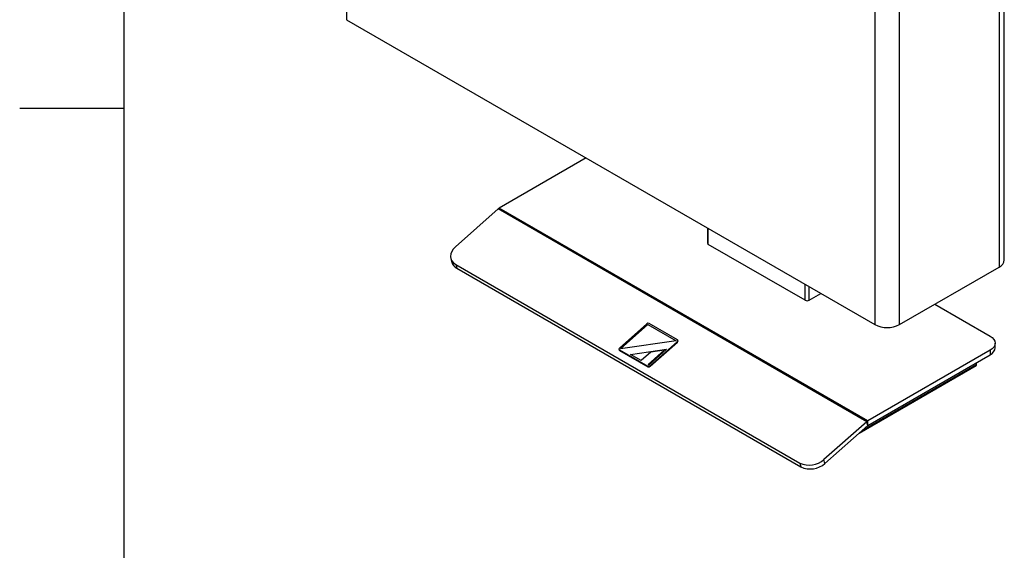
# Model space of a CAD drawing. Extents: x 0 to 4200, y 0 to 2970.
# Drawn here: x 200 to 672, y 1773 to 2027 of the extents above; entities that cross this region are included whole.
import ezdxf

# ---------------------------------------------------------------- set-up
doc = ezdxf.new("R2010")
doc.units = 0
doc.header["$LTSCALE"] = 10
doc.layers.add('SLD-0', color=7, linetype='CONTINUOUS')
doc.layers.add('外形線', color=7, linetype='CONTINUOUS')

msp = doc.modelspace()

# ---------------------------------------------------------------- linework, layer by layer
at = {"layer": 'SLD-0', "linetype": 'Continuous'}
for p, q in [((250, 2870), (250, 100)), ((200, 1985), (250, 1985))]:
    msp.add_line(p, q, dxfattribs=at)
at = {"layer": '外形線', "linetype": 'Continuous'}
for p, q in [((356.782186, 2190.717675), (356.782186, 2027.409526)), ((672.235565, 1912.159913), (672.235565, 2075.468062)), ((669.794786, 2072.066363), (669.794786, 1908.758215)), ((610.16212, 2044.444552), (610.16212, 1881.136404)), ((621.947226, 1881.136406), (621.947226, 2044.444555)), ((356.782186, 2027.409526), (610.16212, 1881.136404)), ((471.699487, 1961.069175), (429.98028, 1936.985189)), ((429.492246, 1936.629259), (408.957065, 1918.4206)), ((606.268948, 1834.578241), (429.492246, 1936.629259)), ((606.756982, 1834.934171), (429.98028, 1936.985189)), ((529.868527, 1927.488903), (529.868527, 1920.173546)), ((530.259051, 1919.629274), (530.259051, 1927.263459)), ((576.692397, 1892.823874), (530.259051, 1919.629274)), ((406.800196, 1912.862234), (407.28823, 1911.040722)), ((409.157851, 1909.971971), (574.149434, 1814.724357)), ((409.157851, 1909.971971), (409.645885, 1908.150459)), ((409.645885, 1908.150459), (574.637468, 1812.902846)), ((621.947226, 1881.136406), (669.794786, 1908.758215)), ((576.692397, 1892.823874), (576.692397, 1900.45806)), ((578.578016, 1892.823874), (578.578016, 1899.369515)), ((578.578016, 1892.823874), (584.247321, 1896.096694)), ((638.905342, 1890.92611), (665.434299, 1875.61127)), ((500.717833, 1881.520988), (487.626754, 1869.913056)), ((488.21601, 1869.572886), (501.307089, 1881.180818)), ((501.307089, 1881.180818), (514.859969, 1873.356907)), ((515.429144, 1873.861598), (501.876264, 1881.685509)), ((514.859969, 1873.356907), (488.21601, 1869.572886)), ((502.358146, 1861.408805), (515.449225, 1873.016737)), ((502.434401, 1861.124194), (515.52548, 1872.732125)), ((515.52548, 1872.732125), (515.449225, 1873.016737)), ((515.741166, 1873.287962), (515.664911, 1873.572573)), ((667.875073, 1870.032129), (667.875073, 1872.209571)), ((487.411068, 1869.357219), (487.487323, 1869.072608)), ((487.646834, 1869.068194), (501.199714, 1861.244283)), ((487.646834, 1869.068194), (487.723089, 1868.783583)), ((487.723089, 1868.783583), (501.275969, 1860.959672)), ((492.959518, 1866.834517), (510.278093, 1869.294131)), ((498.109612, 1863.861431), (492.959518, 1866.834517)), ((502.691488, 1867.924206), (498.109612, 1863.861431)), ((501.362303, 1861.983692), (509.086038, 1868.832371)), ((510.278093, 1869.294131), (501.76889, 1861.748975)), ((509.086038, 1868.832371), (502.691488, 1867.924206)), ((665.434301, 1868.807866), (606.756982, 1834.934171)), ((606.756982, 1832.756729), (665.434301, 1866.630424)), ((665.434301, 1868.807866), (665.434301, 1866.630424)), ((501.275969, 1860.959672), (501.199714, 1861.244283)), ((501.76889, 1861.748975), (501.362303, 1861.983692)), ((502.358146, 1861.408805), (502.434401, 1861.124194)), ((602.656827, 1829.121099), (658.671317, 1861.457576)), ((604.114447, 1830.413583), (658.94751, 1862.068037)), ((658.94751, 1862.068037), (658.94751, 1862.885684)), ((606.268948, 1834.578241), (585.733767, 1816.369582)), ((586.221802, 1814.54807), (606.756982, 1832.756729)), ((606.756982, 1832.756729), (606.268948, 1834.578241)), ((606.756982, 1832.756729), (606.756982, 1834.934171)), ((574.149434, 1814.724357), (574.637468, 1812.902846)), ((586.221802, 1814.54807), (585.733767, 1816.369582))]:
    msp.add_line(p, q, dxfattribs=at)
at = {"layer": '外形線', "linetype": 'Continuous', "flags": 128}
for points in [[(408.957065, 1918.4206), (407.959879, 1917.370629), (407.227464, 1916.230282), (406.78796, 1915.043386), (406.658271, 1913.855546), (406.843357, 1912.712415), (407.336132, 1911.657917), (408.117636, 1910.732585), (409.157851, 1909.971971)], [(665.434299, 1875.61127), (666.470657, 1874.882268), (667.240732, 1874.050558), (667.714952, 1873.148095), (667.875073, 1872.209571), (667.714955, 1871.271041), (667.240737, 1870.368582), (666.470657, 1869.53687), (665.434301, 1868.807866)]]:
    msp.add_lwpolyline(points, dxfattribs=at)
at = {"layer": '外形線', "linetype": 'Continuous'}
for centre, radius, start, end in [((431.500358, 1934.388385), 3.008992, 120.34321775, 131.86445474), ((530.535801, 1920.240086), 0.670583, 185.69468933, 245.62544265), ((411.85305, 1912.357624), 4.750981, 196.09229095, 242.31757366), ((668.065135, 1912.57577), 4.191113, 294.37424578, 354.30553608), ((577.635207, 1894.643495), 2.049368, 242.60973258, 297.39024576), ((501.42112, 1880.729634), 1.058704, 64.53832819, 131.62791626), ((616.054671, 1892.508977), 12.808497, 242.60965686, 297.39036779), ((515.180197, 1873.433012), 0.495642, 302.87346431, 59.84956157), ((515.180097, 1873.185913), 0.570274, 307.27513153, 10.30842965), ((487.89579, 1869.496781), 0.495646, 122.87428479, 239.84873905), ((487.943838, 1869.204328), 0.475138, 196.09456127, 242.31573075), ((663.704602, 1870.448005), 4.191155, 294.37469208, 354.30533732), ((501.654857, 1862.200169), 1.058713, 244.53868824, 311.62761766), ((501.731112, 1861.915554), 1.058709, 244.53855179, 311.62775411), ((658.306352, 1861.990408), 0.64584, 304.4092323, 6.90351642), ((608.277061, 1832.337367), 3.008992, 120.34321775, 131.86445474), ((578.700871, 1824.283182), 10.587101, 244.53853407, 311.62781834), ((579.188904, 1822.461673), 10.587103, 244.53854089, 311.62781152)]:
    msp.add_arc(centre, radius, start, end, dxfattribs=at)

doc.saveas('drawing.dxf')
